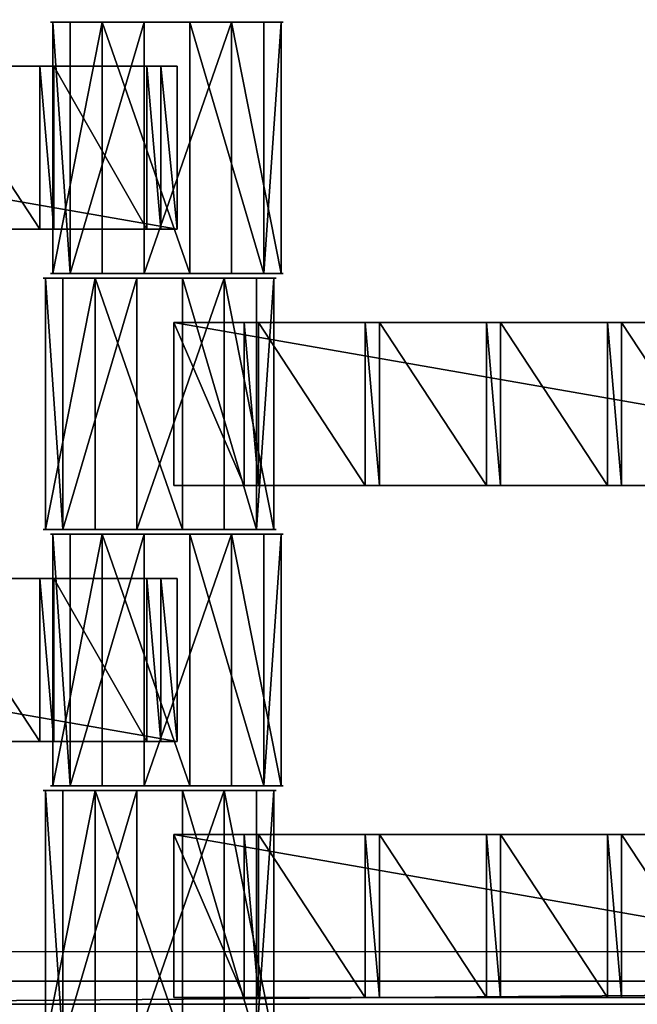
# Model space of a CAD drawing. Units: centimetres. Extents: x -248 to 252, y -250 to 250.
# Drawn here: x 56 to 62, y 0 to 8 of the extents above; entities that cross this region are included whole.
import ezdxf

# ---------------------------------------------------------------- set-up
doc = ezdxf.new("R2010")
doc.units = ezdxf.units.CM
doc.header["$LTSCALE"] = 2.54
doc.layers.get('0').update_dxf_attribs({"true_color": 0xff5454})
doc.layers.add('VP-EQ', color=7, linetype='Continuous', true_color=0x8a3492, plot=False)

# ---------------------------------------------------------------- blocks, each defined once
blk = doc.blocks.new('Grupuj_148')
at = {"color": 0}
for p, q in [((50.1896, 0.2, 0.8), (74.8, 0.2, 0.8)), ((50.1896, 0.2, 0.8), (74.8, 0.2, 0.8)), ((50, 0, -0.8), (75, 0, -0.8)), ((50, 0, 0.5), (75, 0, 0.5)), ((50, 0, -0.8), (75, 0, -0.8)), ((50, 0, 0.5), (75, 0, 0.5)), ((75, 0, 0.6), (50, 0, 0.6)), ((50, 0, 0.5), (75, 0, 0.5)), ((75, 0, 0.6), (50, 0, 0.6))]:
    blk.add_line(p, q, dxfattribs=at)
mesh = blk.add_polyface(dxfattribs=at)
corners = [(75, 75, -0.8), (0, 50, -0.8), (0, 75, -0.8), (3.2484, 49.8264, -0.8), (6.4791, 49.4465, -0.8), (9.6792, 48.8619, -0.8), (10.8365, 48.5734, -0.8), (12.8355, 48.0749, -0.8), (15.5938, 47.1974, -0.8), (21.069, 44.9295, -0.8), (21.916, 44.5356, -0.8), (24.7724, 42.979, -0.8), (27.524, 41.2439, -0.8), (30.1596, 39.3372, -0.8), (32.6687, 37.2668, -0.8), (35.0409, 35.0409, -0.8), (37.2668, 32.6687, -0.8), (39.3372, 30.1596, -0.8), (41.2439, 27.524, -0.8), (42.979, 24.7724, -0.8), (44.5356, 21.916, -0.8), (44.9295, 21.069, -0.8), (47.1974, 15.5938, -0.8), (48.0749, 12.8355, -0.8), (48.5734, 10.8365, -0.8), (48.8619, 9.6792, -0.8), (49.4465, 6.4791, -0.8), (49.8264, 3.2484, -0.8), (50, 0, -0.8), (75, 0, -0.8)]
mesh.append_faces([[corners[k] for k in face] for face in [(0, 1, 2), (28, 0, 29)]], dxfattribs={"vtx0": -1, "color": 0})
mesh.append_faces([[corners[k] for k in face] for face in [(1, 0, 3), (3, 0, 4), (4, 0, 5), (5, 0, 6), (6, 0, 7), (7, 0, 8), (8, 0, 9), (9, 0, 10), (10, 0, 11), (11, 0, 12), (12, 0, 13), (13, 0, 14), (14, 0, 15), (15, 0, 16), (16, 0, 17), (17, 0, 18), (18, 0, 19), (19, 0, 20), (20, 0, 21), (21, 0, 22), (22, 0, 23), (23, 0, 24), (24, 0, 25), (25, 0, 26), (26, 0, 27), (27, 0, 28)]], dxfattribs={"vtx0": -1, "vtx1": -1, "color": 0})
mesh = blk.add_polyface(dxfattribs=at)
corners = [(3.2484, 49.8264, 0.5), (0, 75, 0.5), (0, 50, 0.5), (75, 75, 0.5), (6.4791, 49.4465, 0.5), (9.6792, 48.8619, 0.5), (10.8365, 48.5734, 0.5), (12.8355, 48.0749, 0.5), (15.5938, 47.1974, 0.5), (21.069, 44.9295, 0.5), (21.916, 44.5356, 0.5), (24.7724, 42.979, 0.5), (27.524, 41.2439, 0.5), (30.1596, 39.3372, 0.5), (32.6687, 37.2668, 0.5), (35.0409, 35.0409, 0.5), (37.2668, 32.6687, 0.5), (39.3372, 30.1596, 0.5), (41.2439, 27.524, 0.5), (42.979, 24.7724, 0.5), (44.5356, 21.916, 0.5), (44.9295, 21.069, 0.5), (47.1974, 15.5938, 0.5), (48.0749, 12.8355, 0.5), (48.5734, 10.8365, 0.5), (48.8619, 9.6792, 0.5), (49.4465, 6.4791, 0.5), (49.8264, 3.2484, 0.5), (50, 0, 0.5), (75, 0, 0.5)]
mesh.append_faces([[corners[k] for k in face] for face in [(0, 1, 2), (3, 28, 29)]], dxfattribs={"vtx0": -1, "color": 0})
mesh.append_faces([[corners[k] for k in face] for face in [(1, 0, 3)]], dxfattribs={"vtx0": -1, "vtx1": -1, "color": 0})
mesh.append_faces([[corners[k] for k in face] for face in [(3, 0, 4), (3, 4, 5), (3, 5, 6), (3, 6, 7), (3, 7, 8), (3, 8, 9), (3, 9, 10), (3, 10, 11), (3, 11, 12), (3, 12, 13), (3, 13, 14), (3, 14, 15), (3, 15, 16), (3, 16, 17), (3, 17, 18), (3, 18, 19), (3, 19, 20), (3, 20, 21), (3, 21, 22), (3, 22, 23), (3, 23, 24), (3, 24, 25), (3, 25, 26), (3, 26, 27), (3, 27, 28)]], dxfattribs={"vtx0": -1, "vtx2": -1, "color": 0})
mesh = blk.add_polyface(dxfattribs=at)
corners = [(3.2654, 50.0258, 0.8), (0.2, 74.8, 0.8), (0.2, 50.1896, 0.8), (74.8, 74.8, 0.8), (6.5088, 49.6444, 0.8), (9.7214, 49.0575, 0.8), (12.8901, 48.2674, 0.8), (15.6625, 47.3855, 0.8), (21.1495, 45.1127, 0.8), (22.0061, 44.7143, 0.8), (24.8737, 43.1516, 0.8), (27.636, 41.4097, 0.8), (30.282, 39.4955, 0.8), (32.8009, 37.417, 0.8), (35.1824, 35.1824, 0.8), (37.417, 32.8009, 0.8), (39.4955, 30.282, 0.8), (41.4097, 27.636, 0.8), (43.1516, 24.8737, 0.8), (44.7143, 22.0061, 0.8), (45.1127, 21.1495, 0.8), (47.3855, 15.6625, 0.8), (48.2674, 12.8901, 0.8), (49.0575, 9.7214, 0.8), (49.6444, 6.5088, 0.8), (50.0258, 3.2654, 0.8), (50.1896, 0.2, 0.8), (74.8, 0.2, 0.8)]
mesh.append_faces([[corners[k] for k in face] for face in [(0, 1, 2), (3, 26, 27)]], dxfattribs={"vtx0": -1, "color": 0})
mesh.append_faces([[corners[k] for k in face] for face in [(1, 0, 3)]], dxfattribs={"vtx0": -1, "vtx1": -1, "color": 0})
mesh.append_faces([[corners[k] for k in face] for face in [(3, 0, 4), (3, 4, 5), (3, 5, 6), (3, 6, 7), (3, 7, 8), (3, 8, 9), (3, 9, 10), (3, 10, 11), (3, 11, 12), (3, 12, 13), (3, 13, 14), (3, 14, 15), (3, 15, 16), (3, 16, 17), (3, 17, 18), (3, 18, 19), (3, 19, 20), (3, 20, 21), (3, 21, 22), (3, 22, 23), (3, 23, 24), (3, 24, 25), (3, 25, 26)]], dxfattribs={"vtx0": -1, "vtx2": -1, "color": 0})
mesh = blk.add_polyface(dxfattribs=at)
corners = [(74.8, 0.2, 0.8), (50, 0, 0.6), (75, 0, 0.6), (50.1896, 0.2, 0.8)]
mesh.append_faces([[corners[k] for k in face] for face in [(0, 1, 2), (1, 0, 3)]], dxfattribs={"vtx0": -1, "color": 0})
mesh = blk.add_polyface(dxfattribs=at)
corners = [(75, 0, 0.5), (50, 0, -0.8), (75, 0, -0.8), (50, 0, 0.5)]
mesh.append_faces([[corners[k] for k in face] for face in [(0, 1, 2), (1, 0, 3)]], dxfattribs={"vtx0": -1, "color": 0})
mesh = blk.add_polyface(dxfattribs=at)
corners = [(75, 0, 0.6), (50, 0, 0.5), (75, 0, 0.5), (50, 0, 0.6)]
mesh.append_faces([[corners[k] for k in face] for face in [(0, 1, 2), (1, 0, 3)]], dxfattribs={"vtx0": -1, "color": 0})
blk = doc.blocks.new('Komponent_45')
at = {"color": 0}
blk.add_blockref('Grupuj_148', (0, 0), dxfattribs=at)
blk = doc.blocks.new('Grupuj_1')
at = {"color": 250, "true_color": 0x2a2a2a, "rotation": 22.99999999999891}
blk.add_blockref('Komponent_45', (73.1904, 74.8597, 6.2598), dxfattribs=at)
blk = doc.blocks.new('Grupuj_4')
at = {"color": 0}
for p, q in [((0, 0, 1.1767), (0, 2.16, 1.1767)), ((0, 0, 1.1767), (0, 2.16, 1.1767)), ((0.1485, 0, 0.4259), (0.1485, 2.16, 0.4259)), ((0.1485, 0, 0.4259), (0.1485, 2.16, 0.4259)), ((0.4259, 0, 1.8126), (0.4259, 2.16, 1.8126)), ((0.4259, 0, 1.8126), (0.4259, 2.16, 1.8126)), ((0.7845, 0), (0.7845, 2.16)), ((0.7845, 0), (0.7845, 2.16)), ((1.1767, 0, 1.9612), (1.1767, 2.16, 1.9612)), ((1.1767, 0, 1.9612), (1.1767, 2.16, 1.9612)), ((1.5353, 0, 0.1485), (1.5353, 2.16, 0.1485)), ((1.5353, 0, 0.1485), (1.5353, 2.16, 0.1485)), ((1.8126, 0, 1.5353), (1.8126, 2.16, 1.5353)), ((1.8126, 0, 1.5353), (1.8126, 2.16, 1.5353)), ((1.9612, 0, 0.7845), (1.9612, 2.16, 0.7845)), ((1.9612, 0, 0.7845), (1.9612, 2.16, 0.7845))]:
    blk.add_line(p, q, dxfattribs=at)
at = {"color": 0, "extrusion": (0, 1, 0)}
for centre in [(-0.9806, 0.9806, 2.16), (-0.9806, 0.9806, 2.16), (-0.9806, 0.9806, 2.16), (-0.9806, 0.9806, 2.16), (-0.9806, 0.9806, 2.16), (-0.9806, 0.9806, 2.16), (-0.9806, 0.9806, 2.16), (-0.9806, 0.9806, 2.16), (-0.9806, 0.9806, 2.16), (-0.9806, 0.9806), (-0.9806, 0.9806), (-0.9806, 0.9806), (-0.9806, 0.9806), (-0.9806, 0.9806), (-0.9806, 0.9806), (-0.9806, 0.9806), (-0.9806, 0.9806), (-0.9806, 0.9806)]:
    blk.add_circle(centre, 1, dxfattribs=at)
at = {"color": 0}
mesh = blk.add_polyface(dxfattribs=at)
corners = [(0.4259, 2.16, 1.8126), (0, 0, 1.1767), (0.4259, 0, 1.8126), (0, 2.16, 1.1767)]
mesh.append_faces([[corners[k] for k in face] for face in [(0, 1, 2), (1, 0, 3)]], dxfattribs={"vtx0": -1, "color": 0})
mesh = blk.add_polyface(dxfattribs=at)
corners = [(0.1485, 2.16, 0.4259), (1.5353, 2.16, 0.1485), (0.7845, 2.16), (1.9612, 2.16, 0.7845), (0, 2.16, 1.1767), (1.8126, 2.16, 1.5353), (0.4259, 2.16, 1.8126), (1.1767, 2.16, 1.9612)]
mesh.append_faces([[corners[k] for k in face] for face in [(0, 1, 2), (5, 6, 7)]], dxfattribs={"vtx0": -1, "color": 0})
mesh.append_faces([[corners[k] for k in face] for face in [(1, 0, 3), (3, 4, 5)]], dxfattribs={"vtx0": -1, "vtx1": -1, "color": 0})
mesh.append_faces([[corners[k] for k in face] for face in [(3, 0, 4), (5, 4, 6)]], dxfattribs={"vtx0": -1, "vtx2": -1, "color": 0})
mesh = blk.add_polyface(dxfattribs=at)
corners = [(0, 2.16, 1.1767), (0.1485, 0, 0.4259), (0, 0, 1.1767), (0.1485, 2.16, 0.4259)]
mesh.append_faces([[corners[k] for k in face] for face in [(0, 1, 2), (1, 0, 3)]], dxfattribs={"vtx0": -1, "color": 0})
mesh = blk.add_polyface(dxfattribs=at)
corners = [(0.7845, 2.16), (0.1485, 0, 0.4259), (0.1485, 2.16, 0.4259), (0.7845, 0)]
mesh.append_faces([[corners[k] for k in face] for face in [(0, 1, 2), (1, 0, 3)]], dxfattribs={"vtx0": -1, "color": 0})
mesh = blk.add_polyface(dxfattribs=at)
corners = [(1.1767, 0, 1.9612), (0.4259, 2.16, 1.8126), (0.4259, 0, 1.8126), (1.1767, 2.16, 1.9612)]
mesh.append_faces([[corners[k] for k in face] for face in [(0, 1, 2), (1, 0, 3)]], dxfattribs={"vtx0": -1, "color": 0})
mesh = blk.add_polyface(dxfattribs=at)
corners = [(1.5353, 2.16, 0.1485), (0.7845, 0), (0.7845, 2.16), (1.5353, 0, 0.1485)]
mesh.append_faces([[corners[k] for k in face] for face in [(0, 1, 2), (1, 0, 3)]], dxfattribs={"vtx0": -1, "color": 0})
mesh = blk.add_polyface(dxfattribs=at)
corners = [(1.8126, 0, 1.5353), (1.1767, 2.16, 1.9612), (1.1767, 0, 1.9612), (1.8126, 2.16, 1.5353)]
mesh.append_faces([[corners[k] for k in face] for face in [(0, 1, 2), (1, 0, 3)]], dxfattribs={"vtx0": -1, "color": 0})
mesh = blk.add_polyface(dxfattribs=at)
corners = [(1.5353, 2.16, 0.1485), (1.9612, 0, 0.7845), (1.5353, 0, 0.1485), (1.9612, 2.16, 0.7845)]
mesh.append_faces([[corners[k] for k in face] for face in [(0, 1, 2), (1, 0, 3)]], dxfattribs={"vtx0": -1, "color": 0})
mesh = blk.add_polyface(dxfattribs=at)
corners = [(1.9612, 2.16, 0.7845), (1.8126, 0, 1.5353), (1.9612, 0, 0.7845), (1.8126, 2.16, 1.5353)]
mesh.append_faces([[corners[k] for k in face] for face in [(0, 1, 2), (1, 0, 3)]], dxfattribs={"vtx0": -1, "color": 0})
mesh = blk.add_polyface(dxfattribs=at)
corners = [(1.5353, 0, 0.1485), (0.1485, 0, 0.4259), (0.7845, 0), (1.9612, 0, 0.7845), (0, 0, 1.1767), (1.8126, 0, 1.5353), (0.4259, 0, 1.8126), (1.1767, 0, 1.9612)]
mesh.append_faces([[corners[k] for k in face] for face in [(0, 1, 2), (6, 5, 7)]], dxfattribs={"vtx0": -1, "color": 0})
mesh.append_faces([[corners[k] for k in face] for face in [(1, 3, 4), (4, 5, 6)]], dxfattribs={"vtx0": -1, "vtx1": -1, "color": 0})
mesh.append_faces([[corners[k] for k in face] for face in [(1, 0, 3), (4, 3, 5)]], dxfattribs={"vtx0": -1, "vtx2": -1, "color": 0})
blk = doc.blocks.new('Grupuj_3')
at = {"color": 0}
for p, q in [((0, 0, 1.1767), (0, 2.16, 1.1767)), ((0, 0, 1.1767), (0, 2.16, 1.1767)), ((0.1485, 0, 0.4259), (0.1485, 2.16, 0.4259)), ((0.1485, 0, 0.4259), (0.1485, 2.16, 0.4259)), ((0.4259, 0, 1.8126), (0.4259, 2.16, 1.8126)), ((0.4259, 0, 1.8126), (0.4259, 2.16, 1.8126)), ((0.7845, 0), (0.7845, 2.16)), ((0.7845, 0), (0.7845, 2.16)), ((1.1767, 0, 1.9612), (1.1767, 2.16, 1.9612)), ((1.1767, 0, 1.9612), (1.1767, 2.16, 1.9612)), ((1.5353, 0, 0.1485), (1.5353, 2.16, 0.1485)), ((1.5353, 0, 0.1485), (1.5353, 2.16, 0.1485)), ((1.8126, 0, 1.5353), (1.8126, 2.16, 1.5353)), ((1.8126, 0, 1.5353), (1.8126, 2.16, 1.5353)), ((1.9612, 0, 0.7845), (1.9612, 2.16, 0.7845)), ((1.9612, 0, 0.7845), (1.9612, 2.16, 0.7845))]:
    blk.add_line(p, q, dxfattribs=at)
at = {"color": 0, "extrusion": (0, 1, 0)}
for centre in [(-0.9806, 0.9806, 2.16), (-0.9806, 0.9806, 2.16), (-0.9806, 0.9806, 2.16), (-0.9806, 0.9806, 2.16), (-0.9806, 0.9806, 2.16), (-0.9806, 0.9806, 2.16), (-0.9806, 0.9806, 2.16), (-0.9806, 0.9806, 2.16), (-0.9806, 0.9806, 2.16), (-0.9806, 0.9806), (-0.9806, 0.9806), (-0.9806, 0.9806), (-0.9806, 0.9806), (-0.9806, 0.9806), (-0.9806, 0.9806), (-0.9806, 0.9806), (-0.9806, 0.9806), (-0.9806, 0.9806)]:
    blk.add_circle(centre, 1, dxfattribs=at)
at = {"color": 0}
mesh = blk.add_polyface(dxfattribs=at)
corners = [(0.4259, 2.16, 1.8126), (0, 0, 1.1767), (0.4259, 0, 1.8126), (0, 2.16, 1.1767)]
mesh.append_faces([[corners[k] for k in face] for face in [(0, 1, 2), (1, 0, 3)]], dxfattribs={"vtx0": -1, "color": 0})
mesh = blk.add_polyface(dxfattribs=at)
corners = [(0.1485, 2.16, 0.4259), (1.5353, 2.16, 0.1485), (0.7845, 2.16), (1.9612, 2.16, 0.7845), (0, 2.16, 1.1767), (1.8126, 2.16, 1.5353), (0.4259, 2.16, 1.8126), (1.1767, 2.16, 1.9612)]
mesh.append_faces([[corners[k] for k in face] for face in [(0, 1, 2), (5, 6, 7)]], dxfattribs={"vtx0": -1, "color": 0})
mesh.append_faces([[corners[k] for k in face] for face in [(1, 0, 3), (3, 4, 5)]], dxfattribs={"vtx0": -1, "vtx1": -1, "color": 0})
mesh.append_faces([[corners[k] for k in face] for face in [(3, 0, 4), (5, 4, 6)]], dxfattribs={"vtx0": -1, "vtx2": -1, "color": 0})
mesh = blk.add_polyface(dxfattribs=at)
corners = [(0, 2.16, 1.1767), (0.1485, 0, 0.4259), (0, 0, 1.1767), (0.1485, 2.16, 0.4259)]
mesh.append_faces([[corners[k] for k in face] for face in [(0, 1, 2), (1, 0, 3)]], dxfattribs={"vtx0": -1, "color": 0})
mesh = blk.add_polyface(dxfattribs=at)
corners = [(0.7845, 2.16), (0.1485, 0, 0.4259), (0.1485, 2.16, 0.4259), (0.7845, 0)]
mesh.append_faces([[corners[k] for k in face] for face in [(0, 1, 2), (1, 0, 3)]], dxfattribs={"vtx0": -1, "color": 0})
mesh = blk.add_polyface(dxfattribs=at)
corners = [(1.1767, 0, 1.9612), (0.4259, 2.16, 1.8126), (0.4259, 0, 1.8126), (1.1767, 2.16, 1.9612)]
mesh.append_faces([[corners[k] for k in face] for face in [(0, 1, 2), (1, 0, 3)]], dxfattribs={"vtx0": -1, "color": 0})
mesh = blk.add_polyface(dxfattribs=at)
corners = [(1.5353, 2.16, 0.1485), (0.7845, 0), (0.7845, 2.16), (1.5353, 0, 0.1485)]
mesh.append_faces([[corners[k] for k in face] for face in [(0, 1, 2), (1, 0, 3)]], dxfattribs={"vtx0": -1, "color": 0})
mesh = blk.add_polyface(dxfattribs=at)
corners = [(1.8126, 0, 1.5353), (1.1767, 2.16, 1.9612), (1.1767, 0, 1.9612), (1.8126, 2.16, 1.5353)]
mesh.append_faces([[corners[k] for k in face] for face in [(0, 1, 2), (1, 0, 3)]], dxfattribs={"vtx0": -1, "color": 0})
mesh = blk.add_polyface(dxfattribs=at)
corners = [(1.5353, 2.16, 0.1485), (1.9612, 0, 0.7845), (1.5353, 0, 0.1485), (1.9612, 2.16, 0.7845)]
mesh.append_faces([[corners[k] for k in face] for face in [(0, 1, 2), (1, 0, 3)]], dxfattribs={"vtx0": -1, "color": 0})
mesh = blk.add_polyface(dxfattribs=at)
corners = [(1.9612, 2.16, 0.7845), (1.8126, 0, 1.5353), (1.9612, 0, 0.7845), (1.8126, 2.16, 1.5353)]
mesh.append_faces([[corners[k] for k in face] for face in [(0, 1, 2), (1, 0, 3)]], dxfattribs={"vtx0": -1, "color": 0})
mesh = blk.add_polyface(dxfattribs=at)
corners = [(1.5353, 0, 0.1485), (0.1485, 0, 0.4259), (0.7845, 0), (1.9612, 0, 0.7845), (0, 0, 1.1767), (1.8126, 0, 1.5353), (0.4259, 0, 1.8126), (1.1767, 0, 1.9612)]
mesh.append_faces([[corners[k] for k in face] for face in [(0, 1, 2), (6, 5, 7)]], dxfattribs={"vtx0": -1, "color": 0})
mesh.append_faces([[corners[k] for k in face] for face in [(1, 3, 4), (4, 5, 6)]], dxfattribs={"vtx0": -1, "vtx1": -1, "color": 0})
mesh.append_faces([[corners[k] for k in face] for face in [(1, 0, 3), (4, 3, 5)]], dxfattribs={"vtx0": -1, "vtx2": -1, "color": 0})
blk = doc.blocks.new('Grupuj_11')
at = {"color": 0}
for p, q in [((0, 0, 0.1384), (0, 1.4, 0.1384)), ((0, 1.4, 0.1384), (8.0261, 1.4, 0.1384)), ((0, 0, 2.0215), (0, 1.4, 2.0215)), ((0, 1.4, 0.1384), (0, 1.4, 2.0215)), ((0, 0, 0.1384), (0, 1.4, 0.1384)), ((0, 0, 2.0215), (0, 1.4, 2.0215)), ((0, 1.4, 2.0215), (0.6039, 1.4, 2.0215)), ((0, 1.4, 0.1384), (8.0261, 1.4, 0.1384)), ((0, 1.4, 0.1384), (0, 1.4, 2.0215)), ((0, 1.4, 2.0215), (0.6039, 1.4, 2.0215)), ((0.6039, 0, 2.1598), (0.6039, 1.4, 2.1598)), ((0.6039, 1.4, 2.0215), (0.6039, 1.4, 2.1598)), ((0.6039, 0, 2.0215), (0.6039, 1.4, 2.0215)), ((0.6039, 1.4, 2.1598), (0.7251, 1.4, 2.1598)), ((0.6039, 0, 2.1598), (0.6039, 1.4, 2.1598)), ((0.6039, 0, 2.0215), (0.6039, 1.4, 2.0215)), ((0.6039, 1.4, 2.0215), (0.6039, 1.4, 2.1598)), ((0.6039, 1.4, 2.1598), (0.7251, 1.4, 2.1598)), ((0.7251, 0, 2.0215), (0.7251, 1.4, 2.0215)), ((0.7251, 1.4, 2.0215), (1.6439, 1.4, 2.0215)), ((0.7251, 0, 2.1598), (0.7251, 1.4, 2.1598)), ((0.7251, 0, 2.0215), (0.7251, 1.4, 2.0215)), ((0.7251, 1.4, 2.1598), (0.7251, 1.4, 2.0215)), ((0.7251, 0, 2.1598), (0.7251, 1.4, 2.1598)), ((0.7251, 1.4, 2.1598), (0.7251, 1.4, 2.0215)), ((0.7251, 1.4, 2.0215), (1.6439, 1.4, 2.0215)), ((1.6439, 1.4, 2.1598), (1.7651, 1.4, 2.1598)), ((1.6439, 0, 2.1598), (1.6439, 1.4, 2.1598)), ((1.6439, 0, 2.1598), (1.6439, 1.4, 2.1598)), ((1.6439, 1.4, 2.0215), (1.6439, 1.4, 2.1598)), ((1.6439, 0, 2.0215), (1.6439, 1.4, 2.0215)), ((1.6439, 0, 2.0215), (1.6439, 1.4, 2.0215)), ((1.6439, 1.4, 2.0215), (1.6439, 1.4, 2.1598)), ((1.6439, 1.4, 2.1598), (1.7651, 1.4, 2.1598)), ((1.7651, 0, 2.0215), (1.7651, 1.4, 2.0215)), ((1.7651, 1.4, 2.0215), (2.6839, 1.4, 2.0215)), ((1.7651, 0, 2.1598), (1.7651, 1.4, 2.1598)), ((1.7651, 0, 2.0215), (1.7651, 1.4, 2.0215)), ((1.7651, 1.4, 2.1598), (1.7651, 1.4, 2.0215)), ((1.7651, 0, 2.1598), (1.7651, 1.4, 2.1598)), ((1.7651, 1.4, 2.1598), (1.7651, 1.4, 2.0215)), ((1.7651, 1.4, 2.0215), (2.6839, 1.4, 2.0215)), ((2.6839, 0, 2.0215), (2.6839, 1.4, 2.0215)), ((2.6839, 1.4, 2.1598), (2.8051, 1.4, 2.1598)), ((2.6839, 0, 2.1598), (2.6839, 1.4, 2.1598)), ((2.6839, 0, 2.1598), (2.6839, 1.4, 2.1598)), ((2.6839, 1.4, 2.0215), (2.6839, 1.4, 2.1598)), ((2.6839, 0, 2.0215), (2.6839, 1.4, 2.0215)), ((2.6839, 1.4, 2.0215), (2.6839, 1.4, 2.1598)), ((2.6839, 1.4, 2.1598), (2.8051, 1.4, 2.1598)), ((2.8051, 0, 2.1598), (2.8051, 1.4, 2.1598)), ((2.8051, 0, 2.0215), (2.8051, 1.4, 2.0215)), ((2.8051, 1.4, 2.1598), (2.8051, 1.4, 2.0215)), ((2.8051, 0, 2.1598), (2.8051, 1.4, 2.1598)), ((2.8051, 0, 2.0215), (2.8051, 1.4, 2.0215)), ((2.8051, 1.4, 2.0215), (3.7239, 1.4, 2.0215)), ((2.8051, 1.4, 2.1598), (2.8051, 1.4, 2.0215)), ((2.8051, 1.4, 2.0215), (3.7239, 1.4, 2.0215)), ((3.7239, 0, 2.0215), (3.7239, 1.4, 2.0215)), ((3.7239, 1.4, 2.1598), (3.8451, 1.4, 2.1598)), ((3.7239, 0, 2.1598), (3.7239, 1.4, 2.1598)), ((3.7239, 0, 2.1598), (3.7239, 1.4, 2.1598)), ((3.7239, 1.4, 2.0215), (3.7239, 1.4, 2.1598)), ((3.7239, 0, 2.0215), (3.7239, 1.4, 2.0215)), ((3.7239, 1.4, 2.0215), (3.7239, 1.4, 2.1598)), ((3.7239, 1.4, 2.1598), (3.8451, 1.4, 2.1598)), ((3.8451, 0, 2.0215), (3.8451, 1.4, 2.0215)), ((3.8451, 1.4, 2.0215), (3.8451, 1.4, 2.1598)), ((3.8451, 0, 2.1598), (3.8451, 1.4, 2.1598)), ((3.8451, 0, 2.1598), (3.8451, 1.4, 2.1598)), ((4.7671, 1.4, 2.0215), (3.8451, 1.4, 2.0215)), ((3.8451, 0, 2.0215), (3.8451, 1.4, 2.0215)), ((3.8451, 1.4, 2.0215), (3.8451, 1.4, 2.1598)), ((4.7671, 1.4, 2.0215), (3.8451, 1.4, 2.0215)), ((6.8471, 1.4, 2.0215), (5.9283, 1.4, 2.0215)), ((6.8471, 1.4, 2.0215), (5.9283, 1.4, 2.0215)), ((6.8471, 0, 2.1598), (6.8471, 1.4, 2.1598)), ((6.8471, 1.4, 2.0215), (6.8471, 1.4, 2.1598)), ((6.8471, 0, 2.0215), (6.8471, 1.4, 2.0215)), ((6.8471, 1.4, 2.1598), (6.9683, 1.4, 2.1598)), ((6.8471, 0, 2.1598), (6.8471, 1.4, 2.1598)), ((6.8471, 0, 2.0215), (6.8471, 1.4, 2.0215)), ((6.8471, 1.4, 2.0215), (6.8471, 1.4, 2.1598)), ((6.8471, 1.4, 2.1598), (6.9683, 1.4, 2.1598)), ((6.9683, 0, 2.0215), (6.9683, 1.4, 2.0215)), ((6.9683, 1.4, 2.0215), (6.9683, 1.4, 2.1598)), ((6.9683, 0, 2.1598), (6.9683, 1.4, 2.1598)), ((6.9683, 0, 2.1598), (6.9683, 1.4, 2.1598)), ((6.9683, 0, 2.0215), (6.9683, 1.4, 2.0215)), ((6.9683, 1.4, 2.0215), (7.7671, 1.4, 2.0215)), ((6.9683, 1.4, 2.0215), (6.9683, 1.4, 2.1598)), ((6.9683, 1.4, 2.0215), (7.7671, 1.4, 2.0215)), ((7.7671, 0, 2.0215), (7.7671, 1.4, 2.0215)), ((7.7671, 1.4, 2.1598), (7.8883, 1.4, 2.1598)), ((7.7671, 0, 2.1598), (7.7671, 1.4, 2.1598)), ((7.7671, 0, 2.1598), (7.7671, 1.4, 2.1598)), ((7.7671, 1.4, 2.1598), (7.7671, 1.4, 2.0215)), ((7.7671, 0, 2.0215), (7.7671, 1.4, 2.0215)), ((7.7671, 1.4, 2.1598), (7.7671, 1.4, 2.0215)), ((7.7671, 1.4, 2.1598), (7.8883, 1.4, 2.1598)), ((7.8883, 0, 2.1598), (7.8883, 1.4, 2.1598)), ((7.8883, 0, 2.0215), (7.8883, 1.4, 2.0215)), ((7.8883, 1.4, 2.1598), (7.8883, 1.4, 2.0215)), ((7.8883, 0, 2.1598), (7.8883, 1.4, 2.1598)), ((7.8883, 1.4, 2.0215), (8.0261, 1.4, 2.0215)), ((7.8883, 0, 2.0215), (7.8883, 1.4, 2.0215)), ((7.8883, 1.4, 2.1598), (7.8883, 1.4, 2.0215)), ((7.8883, 1.4, 2.0215), (8.0261, 1.4, 2.0215)), ((8.0261, 0, 0.1384), (8.0261, 1.4, 0.1384)), ((8.0261, 0, 2.0215), (8.0261, 1.4, 2.0215)), ((8.0261, 0, 0.1384), (8.0261, 1.4, 0.1384)), ((8.0261, 1.4, 2.0215), (8.0261, 1.4, 0.1384)), ((8.0261, 0, 2.0215), (8.0261, 1.4, 2.0215)), ((8.0261, 1.4, 2.0215), (8.0261, 1.4, 0.1384)), ((8.0261, 0, 0.1384), (0, 0, 0.1384)), ((0, 0, 0.1384), (0, 0, 2.0215)), ((0, 0, 2.0215), (0.6039, 0, 2.0215)), ((8.0261, 0, 0.1384), (0, 0, 0.1384)), ((0, 0, 2.0215), (0.6039, 0, 2.0215)), ((0, 0, 0.1384), (0, 0, 2.0215)), ((0.6039, 0, 2.0215), (0.6039, 0, 2.1598)), ((0.6039, 0, 2.1598), (0.7251, 0, 2.1598)), ((0.6039, 0, 2.1598), (0.7251, 0, 2.1598)), ((0.6039, 0, 2.0215), (0.6039, 0, 2.1598)), ((0.7251, 0, 2.0215), (1.6439, 0, 2.0215)), ((0.7251, 0, 2.1598), (0.7251, 0, 2.0215)), ((0.7251, 0, 2.0215), (1.6439, 0, 2.0215)), ((0.7251, 0, 2.1598), (0.7251, 0, 2.0215)), ((1.6439, 0, 2.1598), (1.7651, 0, 2.1598)), ((1.6439, 0, 2.0215), (1.6439, 0, 2.1598)), ((1.6439, 0, 2.1598), (1.7651, 0, 2.1598)), ((1.6439, 0, 2.0215), (1.6439, 0, 2.1598)), ((1.7651, 0, 2.0215), (2.6839, 0, 2.0215)), ((1.7651, 0, 2.1598), (1.7651, 0, 2.0215)), ((1.7651, 0, 2.0215), (2.6839, 0, 2.0215)), ((1.7651, 0, 2.1598), (1.7651, 0, 2.0215)), ((2.6839, 0, 2.1598), (2.8051, 0, 2.1598)), ((2.6839, 0, 2.0215), (2.6839, 0, 2.1598)), ((2.6839, 0, 2.1598), (2.8051, 0, 2.1598)), ((2.6839, 0, 2.0215), (2.6839, 0, 2.1598)), ((2.8051, 0, 2.1598), (2.8051, 0, 2.0215)), ((2.8051, 0, 2.0215), (3.7239, 0, 2.0215)), ((2.8051, 0, 2.0215), (3.7239, 0, 2.0215)), ((2.8051, 0, 2.1598), (2.8051, 0, 2.0215)), ((3.7239, 0, 2.1598), (3.8451, 0, 2.1598)), ((3.7239, 0, 2.0215), (3.7239, 0, 2.1598)), ((3.7239, 0, 2.1598), (3.8451, 0, 2.1598)), ((3.7239, 0, 2.0215), (3.7239, 0, 2.1598)), ((3.8451, 0, 2.0215), (3.8451, 0, 2.1598)), ((4.7671, 0, 2.0215), (3.8451, 0, 2.0215)), ((4.7671, 0, 2.0215), (3.8451, 0, 2.0215)), ((3.8451, 0, 2.0215), (3.8451, 0, 2.1598)), ((6.8471, 0, 2.0215), (5.9283, 0, 2.0215)), ((6.8471, 0, 2.0215), (5.9283, 0, 2.0215)), ((6.8471, 0, 2.0215), (6.8471, 0, 2.1598)), ((6.8471, 0, 2.1598), (6.9683, 0, 2.1598)), ((6.8471, 0, 2.1598), (6.9683, 0, 2.1598)), ((6.8471, 0, 2.0215), (6.8471, 0, 2.1598)), ((6.9683, 0, 2.0215), (6.9683, 0, 2.1598)), ((6.9683, 0, 2.0215), (7.7671, 0, 2.0215)), ((6.9683, 0, 2.0215), (7.7671, 0, 2.0215)), ((6.9683, 0, 2.0215), (6.9683, 0, 2.1598)), ((7.7671, 0, 2.1598), (7.8883, 0, 2.1598)), ((7.7671, 0, 2.1598), (7.7671, 0, 2.0215)), ((7.7671, 0, 2.1598), (7.8883, 0, 2.1598)), ((7.7671, 0, 2.1598), (7.7671, 0, 2.0215)), ((7.8883, 0, 2.1598), (7.8883, 0, 2.0215)), ((7.8883, 0, 2.0215), (8.0261, 0, 2.0215)), ((7.8883, 0, 2.0215), (8.0261, 0, 2.0215)), ((7.8883, 0, 2.1598), (7.8883, 0, 2.0215)), ((8.0261, 0, 2.0215), (8.0261, 0, 0.1384)), ((8.0261, 0, 2.0215), (8.0261, 0, 0.1384))]:
    blk.add_line(p, q, dxfattribs=at)
mesh = blk.add_polyface(dxfattribs=at)
corners = [(0, 1.4, 0.1384), (8.0261, 0, 0.1384), (0, 0, 0.1384), (8.0261, 1.4, 0.1384)]
mesh.append_faces([[corners[k] for k in face] for face in [(0, 1, 2), (1, 0, 3)]], dxfattribs={"vtx0": -1, "color": 0})
mesh = blk.add_polyface(dxfattribs=at)
corners = [(0, 1.4, 2.0215), (0, 0, 0.1384), (0, 0, 2.0215), (0, 1.4, 0.1384)]
mesh.append_faces([[corners[k] for k in face] for face in [(0, 1, 2), (1, 0, 3)]], dxfattribs={"vtx0": -1, "color": 0})
mesh = blk.add_polyface(dxfattribs=at)
corners = [(0.6039, 0, 2.0215), (0, 1.4, 2.0215), (0, 0, 2.0215), (0.6039, 1.4, 2.0215)]
mesh.append_faces([[corners[k] for k in face] for face in [(0, 1, 2), (1, 0, 3)]], dxfattribs={"vtx0": -1, "color": 0})
mesh = blk.add_polyface(dxfattribs=at)
corners = [(0.6039, 1.4, 2.1598), (0.7251, 1.4, 2.0215), (0.6039, 1.4, 2.0215), (0.7251, 1.4, 2.1598), (1.6439, 1.4, 2.1598), (1.7651, 1.4, 2.0215), (1.6439, 1.4, 2.0215), (1.7651, 1.4, 2.1598), (2.6839, 1.4, 2.1598), (2.8051, 1.4, 2.0215), (2.6839, 1.4, 2.0215), (2.8051, 1.4, 2.1598), (3.7239, 1.4, 2.1598), (3.8451, 1.4, 2.0215), (3.7239, 1.4, 2.0215), (3.8451, 1.4, 2.1598), (4.7671, 1.4, 2.1598), (4.8883, 1.4, 2.0215), (4.7671, 1.4, 2.0215), (4.8883, 1.4, 2.1598), (5.8071, 1.4, 2.1598), (5.9283, 1.4, 2.0215), (5.8071, 1.4, 2.0215), (5.9283, 1.4, 2.1598), (6.8471, 1.4, 2.1598), (6.9683, 1.4, 2.0215), (6.8471, 1.4, 2.0215), (6.9683, 1.4, 2.1598), (0, 1.4, 2.0215), (8.0261, 1.4, 0.1384), (0, 1.4, 0.1384), (8.0261, 1.4, 2.0215), (7.8883, 1.4, 2.0215), (7.7671, 1.4, 2.0215), (7.7671, 1.4, 2.1598), (7.8883, 1.4, 2.1598)]
mesh.append_faces([[corners[k] for k in face] for face in [(1, 0, 3), (5, 4, 7), (9, 8, 11), (13, 12, 15), (17, 16, 19), (21, 20, 23), (25, 24, 27), (28, 29, 30), (32, 34, 35)]], dxfattribs={"vtx0": -1, "color": 0})
mesh.append_faces([[corners[k] for k in face] for face in [(0, 1, 2), (4, 5, 6), (8, 9, 10), (12, 13, 14), (16, 17, 18), (20, 21, 22), (24, 25, 26), (29, 28, 31), (31, 28, 32)]], dxfattribs={"vtx0": -1, "vtx1": -1, "color": 0})
mesh.append_faces([[corners[k] for k in face] for face in [(32, 2, 1), (32, 6, 5), (32, 10, 9), (32, 14, 13), (32, 18, 17), (32, 22, 21), (32, 26, 25)]], dxfattribs={"vtx0": -1, "vtx1": -1, "vtx2": -1, "color": 0})
mesh.append_faces([[corners[k] for k in face] for face in [(32, 28, 2), (32, 1, 6), (32, 5, 10), (32, 9, 14), (32, 13, 18), (32, 17, 22), (32, 21, 26), (32, 25, 33), (32, 33, 34)]], dxfattribs={"vtx0": -1, "vtx2": -1, "color": 0})
mesh = blk.add_polyface(dxfattribs=at)
corners = [(0.6039, 1.4, 2.1598), (0.6039, 0, 2.0215), (0.6039, 0, 2.1598), (0.6039, 1.4, 2.0215)]
mesh.append_faces([[corners[k] for k in face] for face in [(0, 1, 2), (1, 0, 3)]], dxfattribs={"vtx0": -1, "color": 0})
mesh = blk.add_polyface(dxfattribs=at)
corners = [(0.7251, 0, 2.1598), (0.6039, 1.4, 2.1598), (0.6039, 0, 2.1598), (0.7251, 1.4, 2.1598)]
mesh.append_faces([[corners[k] for k in face] for face in [(0, 1, 2), (1, 0, 3)]], dxfattribs={"vtx0": -1, "color": 0})
mesh = blk.add_polyface(dxfattribs=at)
corners = [(1.6439, 0, 2.0215), (0.7251, 1.4, 2.0215), (0.7251, 0, 2.0215), (1.6439, 1.4, 2.0215)]
mesh.append_faces([[corners[k] for k in face] for face in [(0, 1, 2), (1, 0, 3)]], dxfattribs={"vtx0": -1, "color": 0})
mesh = blk.add_polyface(dxfattribs=at)
corners = [(0.7251, 1.4, 2.0215), (0.7251, 0, 2.1598), (0.7251, 0, 2.0215), (0.7251, 1.4, 2.1598)]
mesh.append_faces([[corners[k] for k in face] for face in [(0, 1, 2), (1, 0, 3)]], dxfattribs={"vtx0": -1, "color": 0})
mesh = blk.add_polyface(dxfattribs=at)
corners = [(1.7651, 0, 2.1598), (1.6439, 1.4, 2.1598), (1.6439, 0, 2.1598), (1.7651, 1.4, 2.1598)]
mesh.append_faces([[corners[k] for k in face] for face in [(0, 1, 2), (1, 0, 3)]], dxfattribs={"vtx0": -1, "color": 0})
mesh = blk.add_polyface(dxfattribs=at)
corners = [(1.6439, 1.4, 2.1598), (1.6439, 0, 2.0215), (1.6439, 0, 2.1598), (1.6439, 1.4, 2.0215)]
mesh.append_faces([[corners[k] for k in face] for face in [(0, 1, 2), (1, 0, 3)]], dxfattribs={"vtx0": -1, "color": 0})
mesh = blk.add_polyface(dxfattribs=at)
corners = [(2.6839, 0, 2.0215), (1.7651, 1.4, 2.0215), (1.7651, 0, 2.0215), (2.6839, 1.4, 2.0215)]
mesh.append_faces([[corners[k] for k in face] for face in [(0, 1, 2), (1, 0, 3)]], dxfattribs={"vtx0": -1, "color": 0})
mesh = blk.add_polyface(dxfattribs=at)
corners = [(1.7651, 1.4, 2.0215), (1.7651, 0, 2.1598), (1.7651, 0, 2.0215), (1.7651, 1.4, 2.1598)]
mesh.append_faces([[corners[k] for k in face] for face in [(0, 1, 2), (1, 0, 3)]], dxfattribs={"vtx0": -1, "color": 0})
mesh = blk.add_polyface(dxfattribs=at)
corners = [(2.8051, 0, 2.1598), (2.6839, 1.4, 2.1598), (2.6839, 0, 2.1598), (2.8051, 1.4, 2.1598)]
mesh.append_faces([[corners[k] for k in face] for face in [(0, 1, 2), (1, 0, 3)]], dxfattribs={"vtx0": -1, "color": 0})
mesh = blk.add_polyface(dxfattribs=at)
corners = [(2.6839, 0, 2.1598), (2.6839, 1.4, 2.0215), (2.6839, 0, 2.0215), (2.6839, 1.4, 2.1598)]
mesh.append_faces([[corners[k] for k in face] for face in [(0, 1, 2), (1, 0, 3)]], dxfattribs={"vtx0": -1, "color": 0})
mesh = blk.add_polyface(dxfattribs=at)
corners = [(2.8051, 1.4, 2.0215), (2.8051, 0, 2.1598), (2.8051, 0, 2.0215), (2.8051, 1.4, 2.1598)]
mesh.append_faces([[corners[k] for k in face] for face in [(0, 1, 2), (1, 0, 3)]], dxfattribs={"vtx0": -1, "color": 0})
mesh = blk.add_polyface(dxfattribs=at)
corners = [(3.7239, 0, 2.0215), (2.8051, 1.4, 2.0215), (2.8051, 0, 2.0215), (3.7239, 1.4, 2.0215)]
mesh.append_faces([[corners[k] for k in face] for face in [(0, 1, 2), (1, 0, 3)]], dxfattribs={"vtx0": -1, "color": 0})
mesh = blk.add_polyface(dxfattribs=at)
corners = [(3.8451, 0, 2.1598), (3.7239, 1.4, 2.1598), (3.7239, 0, 2.1598), (3.8451, 1.4, 2.1598)]
mesh.append_faces([[corners[k] for k in face] for face in [(0, 1, 2), (1, 0, 3)]], dxfattribs={"vtx0": -1, "color": 0})
mesh = blk.add_polyface(dxfattribs=at)
corners = [(3.7239, 1.4, 2.1598), (3.7239, 0, 2.0215), (3.7239, 0, 2.1598), (3.7239, 1.4, 2.0215)]
mesh.append_faces([[corners[k] for k in face] for face in [(0, 1, 2), (1, 0, 3)]], dxfattribs={"vtx0": -1, "color": 0})
mesh = blk.add_polyface(dxfattribs=at)
corners = [(3.8451, 1.4, 2.0215), (3.8451, 0, 2.1598), (3.8451, 0, 2.0215), (3.8451, 1.4, 2.1598)]
mesh.append_faces([[corners[k] for k in face] for face in [(0, 1, 2), (1, 0, 3)]], dxfattribs={"vtx0": -1, "color": 0})
mesh = blk.add_polyface(dxfattribs=at)
corners = [(4.7671, 0, 2.0215), (3.8451, 1.4, 2.0215), (3.8451, 0, 2.0215), (4.7671, 1.4, 2.0215)]
mesh.append_faces([[corners[k] for k in face] for face in [(0, 1, 2), (1, 0, 3)]], dxfattribs={"vtx0": -1, "color": 0})
mesh = blk.add_polyface(dxfattribs=at)
corners = [(6.8471, 0, 2.0215), (5.9283, 1.4, 2.0215), (5.9283, 0, 2.0215), (6.8471, 1.4, 2.0215)]
mesh.append_faces([[corners[k] for k in face] for face in [(0, 1, 2), (1, 0, 3)]], dxfattribs={"vtx0": -1, "color": 0})
mesh = blk.add_polyface(dxfattribs=at)
corners = [(6.8471, 1.4, 2.1598), (6.8471, 0, 2.0215), (6.8471, 0, 2.1598), (6.8471, 1.4, 2.0215)]
mesh.append_faces([[corners[k] for k in face] for face in [(0, 1, 2), (1, 0, 3)]], dxfattribs={"vtx0": -1, "color": 0})
mesh = blk.add_polyface(dxfattribs=at)
corners = [(6.9683, 0, 2.1598), (6.8471, 1.4, 2.1598), (6.8471, 0, 2.1598), (6.9683, 1.4, 2.1598)]
mesh.append_faces([[corners[k] for k in face] for face in [(0, 1, 2), (1, 0, 3)]], dxfattribs={"vtx0": -1, "color": 0})
mesh = blk.add_polyface(dxfattribs=at)
corners = [(6.9683, 1.4, 2.0215), (6.9683, 0, 2.1598), (6.9683, 0, 2.0215), (6.9683, 1.4, 2.1598)]
mesh.append_faces([[corners[k] for k in face] for face in [(0, 1, 2), (1, 0, 3)]], dxfattribs={"vtx0": -1, "color": 0})
mesh = blk.add_polyface(dxfattribs=at)
corners = [(7.7671, 0, 2.0215), (6.9683, 1.4, 2.0215), (6.9683, 0, 2.0215), (7.7671, 1.4, 2.0215)]
mesh.append_faces([[corners[k] for k in face] for face in [(0, 1, 2), (1, 0, 3)]], dxfattribs={"vtx0": -1, "color": 0})
mesh = blk.add_polyface(dxfattribs=at)
corners = [(7.8883, 0, 2.1598), (7.7671, 1.4, 2.1598), (7.7671, 0, 2.1598), (7.8883, 1.4, 2.1598)]
mesh.append_faces([[corners[k] for k in face] for face in [(0, 1, 2), (1, 0, 3)]], dxfattribs={"vtx0": -1, "color": 0})
mesh = blk.add_polyface(dxfattribs=at)
corners = [(7.7671, 1.4, 2.1598), (7.7671, 0, 2.0215), (7.7671, 0, 2.1598), (7.7671, 1.4, 2.0215)]
mesh.append_faces([[corners[k] for k in face] for face in [(0, 1, 2), (1, 0, 3)]], dxfattribs={"vtx0": -1, "color": 0})
mesh = blk.add_polyface(dxfattribs=at)
corners = [(7.8883, 1.4, 2.0215), (7.8883, 0, 2.1598), (7.8883, 0, 2.0215), (7.8883, 1.4, 2.1598)]
mesh.append_faces([[corners[k] for k in face] for face in [(0, 1, 2), (1, 0, 3)]], dxfattribs={"vtx0": -1, "color": 0})
mesh = blk.add_polyface(dxfattribs=at)
corners = [(8.0261, 0, 2.0215), (7.8883, 1.4, 2.0215), (7.8883, 0, 2.0215), (8.0261, 1.4, 2.0215)]
mesh.append_faces([[corners[k] for k in face] for face in [(0, 1, 2), (1, 0, 3)]], dxfattribs={"vtx0": -1, "color": 0})
mesh = blk.add_polyface(dxfattribs=at)
corners = [(8.0261, 0, 0.1384), (8.0261, 1.4, 2.0215), (8.0261, 0, 2.0215), (8.0261, 1.4, 0.1384)]
mesh.append_faces([[corners[k] for k in face] for face in [(0, 1, 2), (1, 0, 3)]], dxfattribs={"vtx0": -1, "color": 0})
mesh = blk.add_polyface(dxfattribs=at)
corners = [(7.8883, 0, 2.1598), (7.7671, 0, 2.0215), (7.8883, 0, 2.0215), (7.7671, 0, 2.1598), (6.9683, 0, 2.1598), (6.8471, 0, 2.0215), (6.9683, 0, 2.0215), (6.8471, 0, 2.1598), (5.9283, 0, 2.1598), (5.8071, 0, 2.0215), (5.9283, 0, 2.0215), (5.8071, 0, 2.1598), (4.8883, 0, 2.1598), (4.7671, 0, 2.0215), (4.8883, 0, 2.0215), (4.7671, 0, 2.1598), (3.8451, 0, 2.1598), (3.7239, 0, 2.0215), (3.8451, 0, 2.0215), (3.7239, 0, 2.1598), (2.8051, 0, 2.1598), (2.6839, 0, 2.0215), (2.8051, 0, 2.0215), (2.6839, 0, 2.1598), (1.7651, 0, 2.1598), (1.6439, 0, 2.0215), (1.7651, 0, 2.0215), (1.6439, 0, 2.1598), (0.7251, 0, 2.1598), (0.6039, 0, 2.0215), (0.7251, 0, 2.0215), (0.6039, 0, 2.1598), (8.0261, 0, 2.0215), (0, 0, 0.1384), (8.0261, 0, 0.1384), (0, 0, 2.0215)]
mesh.append_faces([[corners[k] for k in face] for face in [(1, 0, 3), (5, 4, 7), (9, 8, 11), (13, 12, 15), (17, 16, 19), (21, 20, 23), (25, 24, 27), (29, 28, 31), (32, 33, 34)]], dxfattribs={"vtx0": -1, "color": 0})
mesh.append_faces([[corners[k] for k in face] for face in [(0, 1, 2), (4, 5, 6), (8, 9, 10), (12, 13, 14), (16, 17, 18), (20, 21, 22), (24, 25, 26), (28, 29, 30), (33, 32, 35), (35, 30, 29)]], dxfattribs={"vtx0": -1, "vtx1": -1, "color": 0})
mesh.append_faces([[corners[k] for k in face] for face in [(35, 2, 1), (35, 6, 5), (35, 10, 9), (35, 14, 13), (35, 18, 17), (35, 22, 21), (35, 26, 25)]], dxfattribs={"vtx0": -1, "vtx1": -1, "vtx2": -1, "color": 0})
mesh.append_faces([[corners[k] for k in face] for face in [(35, 32, 2), (35, 1, 6), (35, 5, 10), (35, 9, 14), (35, 13, 18), (35, 17, 22), (35, 21, 26), (35, 25, 30)]], dxfattribs={"vtx0": -1, "vtx2": -1, "color": 0})
blk = doc.blocks.new('Komponent_2')
at = {"color": 0}
for name, p in [('Grupuj_4', (0, 0)), ('Grupuj_3', (8.0624, 0)), ('Grupuj_11', (1.104, 0.38, -0.0851))]:
    blk.add_blockref(name, p, dxfattribs=at)
blk = doc.blocks.new('Grupuj_20')
at = {"color": 0}
for p in [(104, 63.8), (112, 61.6), (104, 59.4), (112, 57.2)]:
    blk.add_blockref('Komponent_2', p, dxfattribs=at)
blk = doc.blocks.new('Grupuj_8')
at = {"color": 20, "true_color": 0xf52218, "rotation": 337.0000000000011}
blk.add_blockref('Grupuj_1', (-23.4188, 34.0145, -3.9348), dxfattribs=at)
at = {"color": 20, "true_color": 0xf52218}
blk.add_blockref('Grupuj_20', (15.4076, 16.8027, 0.7504), dxfattribs=at)
blk = doc.blocks.new('2211')
at = {"color": 7, "linetype": 'Continuous', "lineweight": 25}
blk.add_line((3464.635, 7865.804), (3704.66, 7865.804), dxfattribs=at)
blk = doc.blocks.new('2211 2D_')
at = {"layer": 'VP-EQ', "color": 0}
blk.add_circle((4078.5297, -3316.4875), 250, dxfattribs=at)
at = {"xscale": 0.1, "yscale": 0.1, "zscale": 0.1}
blk.add_blockref('2211', (3782.5637, -4102.5678), dxfattribs=at)

msp = doc.modelspace()

# ---------------------------------------------------------------- block references
at = {"color": 0}
msp.add_blockref('Grupuj_8', (-70.9113, -74.3996, -1.5224), dxfattribs=at)
at = {"layer": 'VP-EQ', "color": 0}
msp.add_blockref('2211 2D_', (-4076.217, 3316.3683), dxfattribs=at)

doc.saveas('drawing.dxf')
